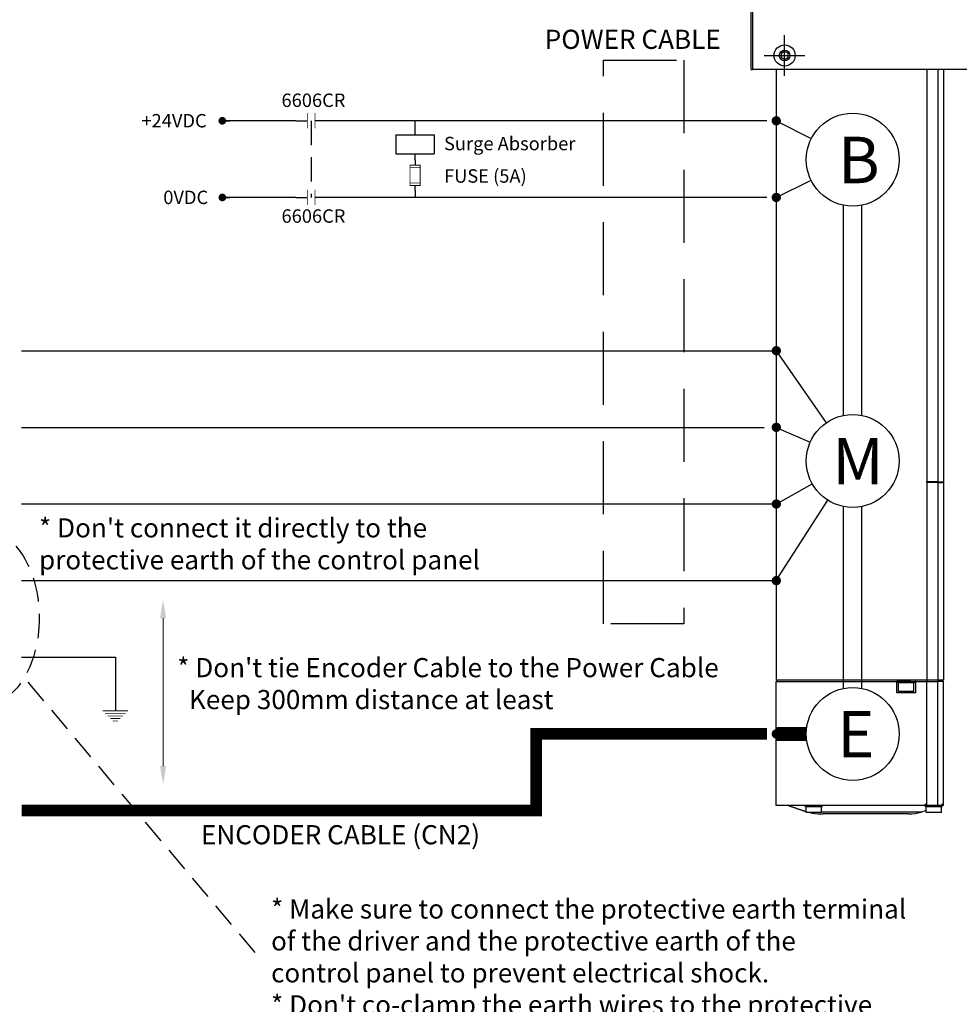
# Model space of a CAD drawing. Extents: x 0 to 5887, y 0 to 2623.
# Drawn here: x 1265 to 1510, y 1609 to 1866 of the extents above; entities that cross this region are included whole.
import ezdxf

# ---------------------------------------------------------------- set-up
doc = ezdxf.new("R2010")
doc.units = 0
doc.header["$LTSCALE"] = 25.4
for name, pattern in [('CENTER', [2, 1.25, -0.25, 0.25, -0.25]), ('DASHED', [0.75, 0.5, -0.25]), ('HIDDEN', [0.375, 0.25, -0.125])]:
    doc.linetypes.add(name, pattern=pattern)
doc.layers.get('0').update_dxf_attribs({"linetype": 'CONTINUOUS'})
for name, color, linetype in [('ATA-CENTER', 133, 'CENTER'), ('ATA-WIRE', 7, 'CONTINUOUS'), ('ATA_Symbol_Ele', 2, 'CONTINUOUS')]:
    doc.layers.add(name, color=color, linetype=linetype)
doc.styles.add('ARIAL', font='arial.ttf')
doc.styles.get("Standard").update_dxf_attribs({"font": 'simplex.shx'})

# ---------------------------------------------------------------- blocks, each defined once
blk = doc.blocks.new('ata-Node_R')
at = {"layer": 'ATA-WIRE', "const_width": 1}
blk.add_lwpolyline([(0.5, 0, -1), (-0.5, 0, -1)], format="xyb", close=True, dxfattribs=at)
at = {"style": 'ARIAL'}
blk.add_attdef('NODECOMMENT_001', (-34.02, -8.35), '', height=5, dxfattribs=at)
blk = doc.blocks.new('OACIS-P')
for p, q in [((-93.19, 192.67), (-93.19, 233.76)), ((-93.19, 192.67), (-93.19, 233.76)), ((-93.19, 192.67), (-93.19, 233.76)), ((-93.19, 192.67), (-93.19, 233.76)), ((-93.19, 192.67), (-93.19, 233.76)), ((-92.82, 233.76), (-92.82, 192.67)), ((-84.51, 197.35), (-85.39, 196.78)), ((-84.51, 197.35), (-85.39, 196.78)), ((-84.51, 197.35), (-85.39, 196.78)), ((-84.51, 197.35), (-85.39, 196.78)), ((-84.51, 197.35), (-85.39, 196.78)), ((-85.39, 196.78), (-85.34, 195.73)), ((-85.39, 196.78), (-85.34, 195.73)), ((-85.39, 196.78), (-85.34, 195.73)), ((-85.39, 196.78), (-85.34, 195.73)), ((-85.39, 196.78), (-85.34, 195.73)), ((-85.34, 195.73), (-84.41, 195.26)), ((-85.34, 195.73), (-84.41, 195.26)), ((-85.34, 195.73), (-84.41, 195.26)), ((-85.34, 195.73), (-84.41, 195.26)), ((-85.34, 195.73), (-84.41, 195.26)), ((-83.58, 196.87), (-84.51, 197.35)), ((-83.58, 196.87), (-84.51, 197.35)), ((-83.58, 196.87), (-84.51, 197.35)), ((-83.58, 196.87), (-84.51, 197.35)), ((-83.58, 196.87), (-84.51, 197.35)), ((-84.41, 195.26), (-83.52, 195.83)), ((-84.41, 195.26), (-83.52, 195.83)), ((-84.41, 195.26), (-83.52, 195.83)), ((-84.41, 195.26), (-83.52, 195.83)), ((-84.41, 195.26), (-83.52, 195.83)), ((-83.52, 195.83), (-83.58, 196.87)), ((-83.52, 195.83), (-83.58, 196.87)), ((-83.52, 195.83), (-83.58, 196.87)), ((-83.52, 195.83), (-83.58, 196.87)), ((-83.52, 195.83), (-83.58, 196.87)), ((-93.19, 192.67), (-92.82, 192.67)), ((-93.19, 192.67), (-92.82, 192.67)), ((-93.19, 192.67), (-92.82, 192.67)), ((-93.19, 192.67), (-92.82, 192.67)), ((-93.19, 192.67), (-92.82, 192.67)), ((-6.64, 192.67), (-92.82, 192.67)), ((-6.64, 192.67), (-92.82, 192.67)), ((-6.64, 192.67), (-92.82, 192.67)), ((-6.64, 192.67), (-92.82, 192.67)), ((-6.64, 192.67), (-92.82, 192.67)), ((-86.64, 192.67), (-86.64, 33.27)), ((-47.37, 192.67), (-47.37, 85.03)), ((-44.46, 192.67), (-44.46, 85.03)), ((-43, 192.67), (-43, 85.03)), ((-86.64, 179.25), (-77.5, 174.61)), ((-86.64, 159.25), (-77.56, 163.74)), ((-69.12, 102.37), (-69.12, 157.24)), ((-64.27, 102.37), (-64.27, 157.24)), ((-86.64, 131.29), (-86.64, 33.27)), ((-86.64, 131.29), (-86.64, 33.27)), ((-86.64, 131.29), (-86.64, 33.27)), ((-86.64, 131.29), (-86.64, 33.27)), ((-43, 131.29), (-43, 85.03)), ((-43, 131.29), (-43, 85.03)), ((-43, 131.29), (-43, 85.03)), ((-43, 131.29), (-43, 85.03)), ((-86.64, 119.25), (-73.6, 100.45)), ((-86.64, 99.25), (-77.79, 95.36)), ((-44.46, 85.03), (-47.37, 85.03)), ((-47.37, 84.89), (-47.37, 85.03)), ((-44.46, 85.03), (-47.37, 85.03)), ((-44.46, 85.03), (-47.37, 85.03)), ((-44.46, 85.03), (-47.37, 85.03)), ((-44.46, 85.03), (-47.37, 85.03)), ((-44.46, 84.89), (-47.37, 84.89)), ((-47.37, 84.89), (-47.37, 33.27)), ((-44.46, 84.89), (-47.37, 84.89)), ((-44.46, 84.89), (-47.37, 84.89)), ((-44.46, 84.89), (-47.37, 84.89)), ((-44.46, 84.89), (-47.37, 84.89)), ((-44.46, 85.03), (-43, 85.03)), ((-44.46, 84.89), (-44.46, 85.03)), ((-44.46, 85.03), (-43, 85.03)), ((-44.46, 85.03), (-43, 85.03)), ((-44.46, 85.03), (-43, 85.03)), ((-44.46, 85.03), (-43, 85.03)), ((-44.46, 84.89), (-43, 84.89)), ((-44.46, 84.89), (-44.46, 33.27)), ((-44.46, 84.89), (-43, 84.89)), ((-44.46, 84.89), (-43, 84.89)), ((-44.46, 84.89), (-43, 84.89)), ((-44.46, 84.89), (-43, 84.89)), ((-43.15, 84.89), (-43.15, 85.03)), ((-43.15, 84.89), (-43.15, 85.03)), ((-43.15, 84.89), (-43.15, 85.03)), ((-43.15, 84.89), (-43.15, 85.03)), ((-43.15, 84.89), (-43.15, 85.03)), ((-43, 84.89), (-43, 33.27)), ((-43, 84.89), (-43, 33.27)), ((-43, 84.89), (-43, 33.27)), ((-43, 84.89), (-43, 33.27)), ((-43, 84.89), (-43, 33.27)), ((-86.64, 79.25), (-77.25, 84.54)), ((-86.64, 59.25), (-73.22, 80.27)), ((-69.12, 31.13), (-69.12, 78.61)), ((-64.27, 31.13), (-64.27, 78.61)), ((-43, 33.27), (-86.64, 33.27)), ((-86.64, 30), (-86.64, 32.91)), ((-86.64, 32.91), (-55.19, 32.91)), ((-86.64, 30), (-86.64, 32.91)), ((-86.64, 30), (-86.64, 32.91)), ((-86.64, 30), (-86.64, 32.91)), ((-86.64, 30), (-86.64, 32.91)), ((-86.49, 33.27), (-86.49, 32.91)), ((-86.49, 33.27), (-86.49, 32.91)), ((-86.49, 33.27), (-86.49, 32.91)), ((-86.49, 33.27), (-86.49, 32.91)), ((-86.49, 33.27), (-86.49, 32.91)), ((-55.19, 30), (-55.19, 32.91)), ((-51.73, 32.91), (-55.19, 32.91)), ((-55.19, 30), (-55.19, 32.91)), ((-55.19, 30), (-55.19, 32.91)), ((-55.19, 30), (-55.19, 32.91)), ((-55.19, 30), (-55.19, 32.91)), ((-54.91, 32.55), (-54.91, 32.91)), ((-54.91, 32.55), (-54.91, 32.91)), ((-54.91, 32.55), (-54.91, 32.91)), ((-54.91, 32.55), (-54.91, 32.91)), ((-54.91, 32.55), (-54.91, 32.91)), ((-50.55, 32.55), (-54.91, 32.55)), ((-50.55, 32.55), (-54.91, 32.55)), ((-54.73, 30.36), (-54.73, 32.55)), ((-54.73, 30.36), (-54.73, 32.55)), ((-51.73, 33.27), (-51.73, 32.91)), ((-51.73, 32.91), (-50.42, 32.91)), ((-51.73, 32.91), (-50.42, 32.91)), ((-51.73, 32.91), (-50.42, 32.91)), ((-51.73, 32.91), (-50.42, 32.91)), ((-51.73, 32.91), (-50.42, 32.91)), ((-50.73, 30.36), (-50.73, 32.55)), ((-50.73, 30.36), (-50.73, 32.55)), ((-50.73, 30.36), (-50.73, 32.55)), ((-50.55, 32.55), (-50.55, 32.91)), ((-50.55, 32.55), (-50.55, 32.91)), ((-50.55, 32.55), (-50.55, 32.91)), ((-50.55, 32.55), (-50.55, 32.91)), ((-50.55, 32.55), (-50.55, 32.91)), ((-50.42, 33.27), (-50.42, 32.91)), ((-50.42, 33.27), (-50.42, 32.91)), ((-50.42, 33.27), (-50.42, 32.91)), ((-50.42, 33.27), (-50.42, 32.91)), ((-50.42, 33.27), (-50.42, 32.91)), ((-50.33, 32.91), (-50.42, 32.91)), ((-50.33, 32.91), (-50.42, 32.91)), ((-50.33, 32.91), (-50.42, 32.91)), ((-50.33, 32.91), (-50.42, 32.91)), ((-50.33, 32.91), (-50.42, 32.91)), ((-50.33, 32.91), (-50.18, 32.91)), ((-50.33, 32.91), (-50.18, 32.91)), ((-50.33, 32.91), (-50.18, 32.91)), ((-50.33, 32.91), (-50.18, 32.91)), ((-50.33, 32.91), (-50.18, 32.91)), ((-50.18, 30), (-50.18, 32.91)), ((-50.18, 32.91), (-47.37, 32.91)), ((-50.18, 30), (-50.18, 32.91)), ((-50.18, 32.91), (-47.37, 32.91)), ((-50.18, 32.91), (-47.37, 32.91)), ((-50.18, 32.91), (-47.37, 32.91)), ((-50.18, 32.91), (-47.37, 32.91)), ((-47.37, 33.27), (-47.37, 32.91)), ((-47.37, 0.55), (-47.37, 32.91)), ((-47.37, 32.91), (-44.46, 32.91)), ((-47.37, 32.91), (-44.46, 32.91)), ((-47.37, 32.91), (-44.46, 32.91)), ((-47.37, 32.91), (-44.46, 32.91)), ((-47.37, 32.91), (-44.46, 32.91)), ((-44.46, 33.27), (-44.46, 32.91)), ((-44.46, 0.55), (-44.46, 32.91)), ((-43, 32.91), (-44.46, 32.91)), ((-43, 32.91), (-44.46, 32.91)), ((-43, 32.91), (-44.46, 32.91)), ((-43, 32.91), (-44.46, 32.91)), ((-43, 32.91), (-44.46, 32.91)), ((-43.15, 33.27), (-43.15, 32.91)), ((-43.15, 33.27), (-43.15, 32.91)), ((-43.15, 33.27), (-43.15, 32.91)), ((-43.15, 33.27), (-43.15, 32.91)), ((-43.15, 33.27), (-43.15, 32.91)), ((-43, 0.55), (-43, 32.91)), ((-86.64, 18.73), (-86.64, 30)), ((-86.64, 18.73), (-86.64, 30)), ((-86.64, 18.73), (-86.64, 30)), ((-86.64, 18.73), (-86.64, 30)), ((-86.64, 0.55), (-86.64, 30)), ((-50.18, 30), (-55.19, 30)), ((-50.73, 30.36), (-54.73, 30.36)), ((-50.73, 30.36), (-54.73, 30.36)), ((-50.18, 30), (-50.28, 30)), ((-50.18, 30), (-50.28, 30)), ((-50.18, 30), (-50.28, 30)), ((-50.18, 30), (-50.28, 30)), ((-43, 0.55), (-86.64, 0.55)), ((-79, 0.18), (-79, 0.55)), ((-79, 0.18), (-79, 0.55)), ((-79, 0.18), (-79, 0.55)), ((-79, 0.18), (-79, 0.55)), ((-79, 0.18), (-79, 0.55)), ((-74.64, 0.18), (-79, 0.18)), ((-74.64, 0.18), (-79, 0.18)), ((-74.64, 0.18), (-79, 0.18)), ((-74.64, 0.18), (-79, 0.18)), ((-74.64, 0.18), (-79, 0.18)), ((-78.82, -1.27), (-78.82, 0.18)), ((-78.82, -1.27), (-78.82, 0.18)), ((-78.82, -1.27), (-78.82, 0.18)), ((-78.82, -1.27), (-78.82, 0.18)), ((-78.82, -1.27), (-78.82, 0.18)), ((-74.82, -1.27), (-74.82, 0.18)), ((-74.82, -1.27), (-74.82, 0.18)), ((-74.82, -1.27), (-74.82, 0.18)), ((-74.82, -1.27), (-74.82, 0.18)), ((-74.82, -1.27), (-74.82, 0.18)), ((-74.64, 0.18), (-74.64, 0.55)), ((-74.64, 0.18), (-74.64, 0.55)), ((-74.64, 0.18), (-74.64, 0.55)), ((-74.64, 0.18), (-74.64, 0.55)), ((-74.64, 0.18), (-74.64, 0.55)), ((-47.73, 0.18), (-47.73, 1.02)), ((-43.37, 0.18), (-47.73, 0.18)), ((-43.37, 0.18), (-47.73, 0.18)), ((-47.55, -1.27), (-47.55, 0.18)), ((-47.55, -1.27), (-47.55, 0.18)), ((-47.55, -1.27), (-47.55, 0.18)), ((-47.55, -1.27), (-47.55, 0.18)), ((-43.55, -1.27), (-43.55, 0.18)), ((-43.55, -1.27), (-43.55, 0.18)), ((-43.55, -1.27), (-43.55, 0.18)), ((-43.37, 0.18), (-43.37, 1.01)), ((-74.82, -1.27), (-78.82, -1.27)), ((-74.82, -1.27), (-78.82, -1.27)), ((-74.82, -1.27), (-78.82, -1.27)), ((-74.82, -1.27), (-78.82, -1.27)), ((-74.82, -1.27), (-78.82, -1.27)), ((-48.8, -1.13), (-74.82, -1.13)), ((-48.8, -1.13), (-74.82, -1.13)), ((-48.8, -1.13), (-74.82, -1.13)), ((-48.8, -1.13), (-74.82, -1.13)), ((-48.8, -1.13), (-74.82, -1.13)), ((-52.09, -1.64), (-74.45, -1.64)), ((-52.09, -1.64), (-74.45, -1.64)), ((-52.09, -1.64), (-74.45, -1.64)), ((-52.09, -1.64), (-74.45, -1.64)), ((-52.09, -1.64), (-74.45, -1.64)), ((-48.8, -1.13), (-47.55, -0.64)), ((-48.8, -1.13), (-47.55, -0.64)), ((-48.8, -1.13), (-47.55, -0.64)), ((-48.8, -1.13), (-47.55, -0.64)), ((-48.8, -1.13), (-47.55, -0.64)), ((-43.55, -1.27), (-47.55, -1.27)), ((-43.55, -1.27), (-47.55, -1.27)), ((-43.55, -1.27), (-47.55, -1.27)), ((-43.55, -1.27), (-47.55, -1.27))]:
    blk.add_line(p, q)
at = {"const_width": 3.64}
blk.add_lwpolyline([(-86.64, 19.25), (-78.81, 19.25)], dxfattribs=at)
for centre, radius in [((-84.46, 196.3), 2.76), ((-84.46, 196.3), 2.76), ((-84.46, 196.3), 2.76), ((-84.46, 196.3), 2.76), ((-84.46, 196.3), 2.76), ((-84.46, 196.3), 1.4), ((-66.69, 169.11), 12.12), ((-66.69, 90.49), 12.12), ((-66.69, 19.25), 12.12)]:
    blk.add_circle(centre, radius)
blk.add_arc((-52.09, 9.27), 10.91, 270, 287.5729)
blk.add_arc((-52.09, 9.27), 10.91, 270, 287.5729)
blk.add_arc((-52.09, 9.27), 10.91, 270, 287.5729)
blk.add_arc((-52.09, 9.27), 10.91, 270, 287.5729)
blk.add_arc((-52.09, 9.27), 10.91, 270, 287.5729)
blk.add_rational_spline([(-83.41, 0.55), (-80.86, -0.35), (-78.82, -1.02)], [1.15764423407, 1.13792057541, 1.10104409841], degree=2)
blk.add_rational_spline([(-83.41, 0.55), (-80.86, -0.35), (-78.82, -1.02)], [1.15764423407, 1.13792057541, 1.10104409841], degree=2)
blk.add_rational_spline([(-83.41, 0.55), (-80.86, -0.35), (-78.82, -1.02)], [1.15764423407, 1.13792057541, 1.10104409841], degree=2)
blk.add_rational_spline([(-83.41, 0.55), (-80.86, -0.35), (-78.82, -1.02)], [1.15764423407, 1.13792057541, 1.10104409841], degree=2)
blk.add_rational_spline([(-83.41, 0.55), (-80.86, -0.35), (-78.82, -1.02)], [1.15764423407, 1.13792057541, 1.10104409841], degree=2)
blk.add_open_spline([(-77.92, -1.27), (-77.68, -1.32), (-77.44, -1.37), (-76.27, -1.57), (-75.32, -1.64), (-74.45, -1.64)], degree=3, knots=[5.6005803, 5.6005803, 5.6005803, 5.6005803, 5.6925485, 5.6925485, 6.0512222, 6.0512222, 6.0512222, 6.0512222])
blk.add_open_spline([(-77.92, -1.27), (-77.68, -1.32), (-77.44, -1.37), (-76.27, -1.57), (-75.32, -1.64), (-74.45, -1.64)], degree=3, knots=[5.6005803, 5.6005803, 5.6005803, 5.6005803, 5.6925485, 5.6925485, 6.0512222, 6.0512222, 6.0512222, 6.0512222])
blk.add_open_spline([(-77.92, -1.27), (-77.68, -1.32), (-77.44, -1.37), (-76.27, -1.57), (-75.32, -1.64), (-74.45, -1.64)], degree=3, knots=[5.6005803, 5.6005803, 5.6005803, 5.6005803, 5.6925485, 5.6925485, 6.0512222, 6.0512222, 6.0512222, 6.0512222])
blk.add_open_spline([(-77.92, -1.27), (-77.68, -1.32), (-77.44, -1.37), (-76.27, -1.57), (-75.32, -1.64), (-74.45, -1.64)], degree=3, knots=[5.6005803, 5.6005803, 5.6005803, 5.6005803, 5.6925485, 5.6925485, 6.0512222, 6.0512222, 6.0512222, 6.0512222])
blk.add_open_spline([(-77.92, -1.27), (-77.68, -1.32), (-77.44, -1.37), (-76.27, -1.57), (-75.32, -1.64), (-74.45, -1.64)], degree=3, knots=[5.6005803, 5.6005803, 5.6005803, 5.6005803, 5.6925485, 5.6925485, 6.0512222, 6.0512222, 6.0512222, 6.0512222])
at = {"layer": 'ATA-CENTER', "linetype": 'Continuous'}
for p, q in [((-84.46, 190.99), (-84.46, 201.61)), ((-89.77, 196.3), (-79.15, 196.3))]:
    blk.add_line(p, q, dxfattribs=at)
at = {"xscale": 1.212121212121211, "yscale": 1.212121212121211, "zscale": 1.212121212121211}
for p in [(-86.64, 179.25), (-86.64, 159.25), (-86.64, 119.25), (-86.64, 119.25), (-86.64, 119.25), (-86.64, 99.25), (-86.64, 79.25), (-86.64, 59.25), (-86.64, 19.25)]:
    blk.add_blockref('ata-Node_R', p, dxfattribs=at)
at = {"insert": (-70.51, 175.09), "char_height": 12.1212, "attachment_point": 1}
blk.add_mtext('{\\fArial|b0|i0|c0|p34;B}', dxfattribs=at)
at = {"char_height": 12.1212, "width": 16.4057, "attachment_point": 1}
for s, insert in [('{\\fArial|b0|i0|c0|p34;M}', (-72.04, 96.47)), ('{\\fArial|b0|i0|c0|p34;E}', (-70.73, 25.23))]:
    blk.add_mtext(s, dxfattribs=dict(at, insert=insert))
blk = doc.blocks.new('mel1w1')
blk.add_line((0, 0), (0, -2))
at = {"const_width": 0.213}
for points in [[(-3.33, -2), (3.33, -2)], [(2.67, -2.67), (-2.67, -2.67)], [(2, -3.33), (-2, -3.33)], [(-1.33, -4), (1.33, -4)], [(0.67, -4.67), (-0.67, -4.67)]]:
    blk.add_lwpolyline(points, dxfattribs=at)
blk = doc.blocks.new('mel3l1')
for p, q in [((0, 0), (0, -3)), ((0, -8), (0, -5))]:
    blk.add_line(p, q)
at = {"const_width": 0.213}
for points in [[(2, -3), (-2, -3)], [(-2, -5), (2, -5)]]:
    blk.add_lwpolyline(points, dxfattribs=at)
blk = doc.blocks.new('ata-Node_L')
at = {"layer": 'ATA-WIRE'}
blk.add_line((0, 0), (2, 0), dxfattribs=at)
at = {"layer": 'ATA-WIRE', "const_width": 1}
blk.add_lwpolyline([(-0.5, 0, 1), (0.5, 0, 1)], format="xyb", close=True, dxfattribs=at)
at = {"style": 'ARIAL'}
blk.add_attdef('NODECOMMENT_001', (-46.43, -8.39), '', height=5, dxfattribs=at)

msp = doc.modelspace()

# ---------------------------------------------------------------- linework, layer by layer
for p, q in [((1337.0956191, 1839.8119898), (1317.9051489, 1839.8119898)), ((1368.2081326, 1836.1711432), (1368.2081326, 1839.8119898)), ((1363.2081326, 1836.1711432), (1373.2081326, 1836.1711432)), ((1363.2081326, 1836.1711432), (1363.2081326, 1831.1711432)), ((1373.2081326, 1836.1711432), (1373.2081326, 1831.1711432)), ((1363.2081326, 1831.1711432), (1373.2081326, 1831.1711432)), ((1368.2081326, 1829.5849778), (1368.2081326, 1831.1711432)), ((1337.0956191, 1819.8119898), (1317.9051489, 1819.8119898)), ((1368.2081326, 1821.5849791), (1368.2081326, 1819.8119898)), ((1265.5197928, 1779.8119898), (1461.8881543, 1779.8119898))]:
    msp.add_line(p, q)
at = {"color": 1, "lineweight": 0}
msp.add_line((1302.4514624, 1709.9984478), (1302.4514624, 1671.4274214), dxfattribs=at)
at = {"color": 1, "linetype": 'DASHED', "ltscale": 0.5}
msp.add_line((1267.1865331, 1693.2906848), (1328.0469527, 1620.7430303), dxfattribs=at)
msp.add_ellipse((1255.7105586, 1710.1185366), major_axis=(0, 22.8327361), ratio=0.6306306634, dxfattribs=at)
at = {"color": 1}
for points in [[(1301.6514624, 1709.9984478), (1303.2514624, 1709.9984478), (1302.4514624, 1714.7984478)], [(1301.6514624, 1671.4274214), (1303.2514624, 1671.4274214), (1302.4514624, 1666.6274214)]]:
    msp.add_solid(points, dxfattribs=at)
at = {"layer": 'ATA-WIRE'}
for p, q in [((1460.0699725, 1839.8119898), (1345.0956178, 1839.8119898)), ((1460.0699725, 1819.8119898), (1345.0956178, 1819.8119898)), ((1265.5197928, 1759.8119898), (1459.367399, 1759.8119898)), ((1265.5197928, 1739.8119898), (1461.8881543, 1739.8119898)), ((1265.5197928, 1719.8119898), (1387.4015009, 1719.8119898)), ((1387.4015009, 1719.8119898), (1461.8881543, 1719.8119898)), ((1265.5197928, 1699.8119898), (1289.9923548, 1699.8119898)), ((1289.9923548, 1699.8119898), (1289.9923548, 1687.8324731))]:
    msp.add_line(p, q, dxfattribs=at)
at = {"layer": 'ATA-WIRE', "linetype": 'HIDDEN', "ltscale": 3}
msp.add_lwpolyline([(1417.3642994, 1855.6102337), (1438.3814249, 1855.6102337), (1438.3814249, 1708.5507698), (1417.3642994, 1708.5507698)], close=True, dxfattribs=at)
at = {"layer": 'ATA-WIRE', "const_width": 3}
msp.add_lwpolyline([(1265.5197928, 1659.8119898), (1399.814851, 1659.8119898), (1399.814851, 1679.8119898), (1460.0699725, 1679.8119898)], dxfattribs=at)
at = {"layer": 'ATA_Symbol_Ele', "linetype": 'HIDDEN'}
msp.add_line((1341.0956184, 1839.8119898), (1341.0956184, 1819.8119898), dxfattribs=at)
at = {"layer": 'ATA_Symbol_Ele'}
for p, q in [((1368.2081326, 1829.5849778), (1368.2081326, 1828.2516447)), ((1368.2081326, 1821.5849791), (1368.2081326, 1822.9183122))]:
    msp.add_line(p, q, dxfattribs=at)
at = {"layer": 'ATA_Symbol_Ele', "const_width": 0.2133333}
for points in [[(1366.8747995, 1825.5849785), (1366.8747995, 1828.2516447), (1369.5414658, 1828.2516447), (1369.5414658, 1822.9183122), (1366.8747995, 1822.9183122), (1366.8747995, 1825.5849785)], [(1366.8747995, 1827.5849781), (1369.5414658, 1827.5849781)], [(1369.5414658, 1823.5849788), (1366.8747995, 1823.5849788)]]:
    msp.add_lwpolyline(points, dxfattribs=at)

# ---------------------------------------------------------------- block references
at = {"color": 2}
msp.add_blockref('OACIS-P', (1549.1342387, 1660.5598992), dxfattribs=at)
for p in [(1317.9051489, 1839.8119898), (1317.9051489, 1819.8119898)]:
    msp.add_blockref('ata-Node_L', p)
at = {"layer": 'ATA_Symbol_Ele', "rotation": 90}
for p in [(1337.0956191, 1839.8119898), (1337.0956191, 1819.8119898)]:
    msp.add_blockref('mel3l1', p, dxfattribs=at)
at = {"layer": 'ATA_Symbol_Ele'}
msp.add_blockref('mel1w1', (1289.9923548, 1687.8324731), dxfattribs=at)

# ---------------------------------------------------------------- texts
at = {"char_height": 3.5, "attachment_point": 1, "style": 'ARIAL'}
for s, insert in [('6606CR', (1333.3564724, 1846.9227893)), ('+24VDC', (1296.7956749, 1841.5828708)), ('Surge Absorber', (1375.7744465, 1835.6248702)), ('FUSE (5A)', (1375.7744465, 1827.1620162)), ('0VDC', (1302.5004009, 1821.5828708)), ('6606CR', (1333.3564724, 1816.7094833))]:
    msp.add_mtext(s, dxfattribs=dict(at, insert=insert))
at = {"layer": 'ATA-WIRE', "char_height": 5, "attachment_point": 1, "style": 'ARIAL'}
for s, insert in [('POWER CABLE', (1402.0557132, 1863.5779704)), ('ENCODER CABLE (CN2)', (1312.327466, 1656.0009155))]:
    msp.add_mtext(s, dxfattribs=dict(at, insert=insert))
at = {"layer": 'ATA_Symbol_Ele', "char_height": 5, "attachment_point": 1, "style": 'ARIAL'}
for s, insert in [("{\\fArial|b0|i1|c0|p34;\\C1;* Don't connect it directly to the \\Pprotective earth of the control panel}", (1270.0671975, 1736.0828562)), ("{\\fArial|b0|i1|c0|p34;\\C1;* Don't tie Encoder Cable to the Power Cable\\P  Keep 300mm distance at least}", (1306.1364642, 1699.6062864)), ("{\\fArial|b0|i1|c0|p34;\\C1;* Make sure to connect the protective earth terminal\\Pof the driver and the protective earth of the\\Pcontrol panel to prevent electrical shock.\\P* Don't co-clamp the earth wires to the protective\\Pearth terminal. Two terminals are provided.}", (1330.6304051, 1636.6238344))]:
    msp.add_mtext(s, dxfattribs=dict(at, insert=insert))

doc.saveas('drawing.dxf')
